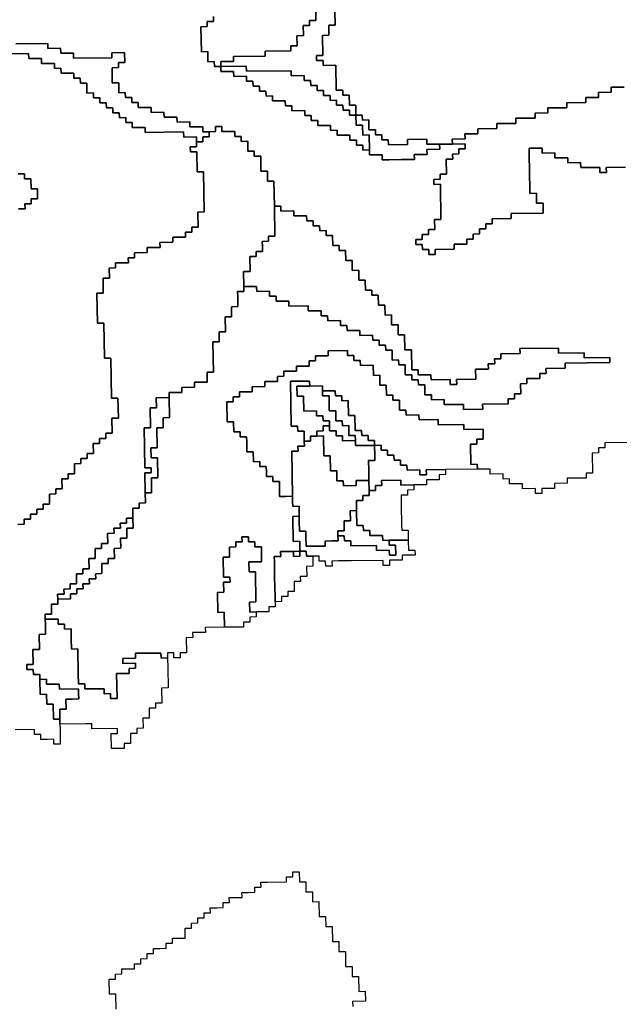
# Model space of a CAD drawing. Extents: x -9.486 to -9.308, y 38.697 to 38.769.
# Drawn here: x -9.423 to -9.418, y 38.731 to 38.739 of the extents above; entities that cross this region are included whole.
import ezdxf

# ---------------------------------------------------------------- set-up
doc = ezdxf.new("R2010")
doc.units = 0

msp = doc.modelspace()

# ---------------------------------------------------------------- linework, layer by layer
at = {"layer": 'carta_risco_incendio'}
for points in [[(-9.420779, 38.739616), (-9.420775, 38.739435), (-9.420833, 38.739435), (-9.420832, 38.73939), (-9.42089, 38.739389), (-9.420888, 38.739299), (-9.420946, 38.739298), (-9.420944, 38.739208), (-9.421001, 38.739208), (-9.421001, 38.739163), (-9.421231, 38.73916), (-9.42123, 38.739115), (-9.421517, 38.739112), (-9.421516, 38.739067), (-9.421631, 38.739066), (-9.421631, 38.739021), (-9.421631, 38.739021), (-9.421688, 38.73902), (-9.421689, 38.739065), (-9.421746, 38.739064), (-9.421748, 38.739155), (-9.421805, 38.739154), (-9.42181, 38.739379), (-9.421752, 38.73938), (-9.421753, 38.739425), (-9.421695, 38.739425), (-9.421696, 38.73947)], [(-9.420605, 38.739527), (-9.420602, 38.739392), (-9.42066, 38.739392), (-9.420658, 38.739302), (-9.420716, 38.739301), (-9.420712, 38.739121), (-9.42077, 38.73912), (-9.420769, 38.739075), (-9.420711, 38.739076), (-9.420711, 38.739031), (-9.420596, 38.739032), (-9.420592, 38.738807), (-9.420534, 38.738808), (-9.420533, 38.738763), (-9.420476, 38.738763), (-9.420474, 38.738673), (-9.420417, 38.738674), (-9.420415, 38.738584), (-9.420415, 38.738584), (-9.420473, 38.738583), (-9.420473, 38.738628), (-9.420531, 38.738627), (-9.420532, 38.738673), (-9.420589, 38.738672), (-9.42059, 38.738717), (-9.420648, 38.738716), (-9.420648, 38.738761), (-9.420706, 38.738761), (-9.420707, 38.738806), (-9.420764, 38.738805), (-9.420765, 38.73885), (-9.420822, 38.738849), (-9.420823, 38.738894), (-9.420881, 38.738894), (-9.420882, 38.738939), (-9.420997, 38.738938), (-9.420997, 38.738983), (-9.4214, 38.738978), (-9.421401, 38.739023), (-9.421631, 38.739021), (-9.421631, 38.739066), (-9.421516, 38.739067), (-9.421517, 38.739112), (-9.42123, 38.739115), (-9.421231, 38.73916), (-9.421001, 38.739163), (-9.421001, 38.739208), (-9.420944, 38.739208), (-9.420946, 38.739298), (-9.420888, 38.739299), (-9.42089, 38.739389), (-9.420832, 38.73939), (-9.420833, 38.739435), (-9.420775, 38.739435), (-9.420779, 38.739616)], [(-9.418004, 38.738835), (-9.418119, 38.738834), (-9.418119, 38.738789), (-9.418234, 38.738788), (-9.418233, 38.738743), (-9.418348, 38.738742), (-9.418347, 38.738697), (-9.418519, 38.738695), (-9.418519, 38.73865), (-9.418691, 38.738648), (-9.41869, 38.738603), (-9.418805, 38.738601), (-9.418805, 38.738556), (-9.418977, 38.738555), (-9.418976, 38.738509), (-9.419149, 38.738508), (-9.419148, 38.738463), (-9.41932, 38.738461), (-9.41932, 38.738416), (-9.419435, 38.738414), (-9.419434, 38.738369), (-9.419549, 38.738368), (-9.419548, 38.738323), (-9.419663, 38.738322), (-9.419778, 38.738321), (-9.419779, 38.738366), (-9.419951, 38.738364), (-9.41995, 38.738319), (-9.420123, 38.738317), (-9.420124, 38.738362), (-9.420181, 38.738361), (-9.420182, 38.738406), (-9.420239, 38.738405), (-9.42024, 38.738451), (-9.420298, 38.73845), (-9.420299, 38.73854), (-9.420357, 38.738539), (-9.420358, 38.738584), (-9.420415, 38.738584), (-9.420417, 38.738674), (-9.420474, 38.738673), (-9.420476, 38.738763), (-9.420533, 38.738763), (-9.420534, 38.738808), (-9.420592, 38.738807), (-9.420596, 38.739032), (-9.420711, 38.739031), (-9.420711, 38.739076), (-9.420769, 38.739075), (-9.42077, 38.73912), (-9.420712, 38.739121), (-9.420716, 38.739301), (-9.420658, 38.739302), (-9.42066, 38.739392), (-9.420602, 38.739392), (-9.420605, 38.739527)], [(-9.421696, 38.73947), (-9.421695, 38.739425), (-9.421753, 38.739425), (-9.421752, 38.73938), (-9.42181, 38.739379), (-9.421805, 38.739154), (-9.421748, 38.739155), (-9.421746, 38.739064), (-9.421689, 38.739065), (-9.421688, 38.73902), (-9.421631, 38.739021), (-9.42163, 38.738976), (-9.421515, 38.738977), (-9.421514, 38.738932), (-9.421399, 38.738933), (-9.421398, 38.738888), (-9.421341, 38.738889), (-9.42134, 38.738844), (-9.421282, 38.738844), (-9.421282, 38.738799), (-9.421224, 38.7388), (-9.421223, 38.738755), (-9.421166, 38.738756), (-9.421165, 38.738711), (-9.42105, 38.738712), (-9.421049, 38.738667), (-9.420992, 38.738667), (-9.420991, 38.738622), (-9.420876, 38.738624), (-9.420875, 38.738579), (-9.420818, 38.738579), (-9.420817, 38.738534), (-9.420759, 38.738535), (-9.420758, 38.73849), (-9.420643, 38.738491), (-9.420643, 38.738446), (-9.420585, 38.738447), (-9.420584, 38.738402), (-9.420469, 38.738403), (-9.420469, 38.738358), (-9.420411, 38.738359), (-9.42041, 38.738314), (-9.420353, 38.738314), (-9.420352, 38.738269), (-9.420294, 38.73827), (-9.420294, 38.738225), (-9.420236, 38.738225), (-9.420179, 38.738226), (-9.420178, 38.738181), (-9.42012, 38.738182), (-9.420005, 38.738183), (-9.41989, 38.738184), (-9.419891, 38.738229), (-9.419776, 38.73823), (-9.419777, 38.738275), (-9.419662, 38.738277), (-9.419663, 38.738322), (-9.419548, 38.738323), (-9.419433, 38.738324), (-9.419432, 38.738279), (-9.41949, 38.738279), (-9.419489, 38.738234), (-9.419546, 38.738233), (-9.419545, 38.738188), (-9.419603, 38.738187), (-9.419601, 38.738052), (-9.419658, 38.738052), (-9.419657, 38.738007), (-9.419715, 38.738006), (-9.419714, 38.737961), (-9.419656, 38.737962), (-9.419651, 38.737646), (-9.419708, 38.737646), (-9.419707, 38.737556), (-9.419764, 38.737555), (-9.419763, 38.73751), (-9.419821, 38.737509), (-9.41982, 38.737464), (-9.419877, 38.737464), (-9.419877, 38.737419), (-9.419819, 38.737419), (-9.419818, 38.737374), (-9.419761, 38.737375), (-9.41976, 38.73733), (-9.419703, 38.73733), (-9.419703, 38.737376), (-9.419531, 38.737377), (-9.419532, 38.737422), (-9.419417, 38.737424), (-9.419418, 38.737469), (-9.41936, 38.737469), (-9.419361, 38.737514), (-9.419303, 38.737515), (-9.419304, 38.73756), (-9.419247, 38.737561), (-9.419247, 38.737606), (-9.41919, 38.737606), (-9.419191, 38.737651), (-9.419018, 38.737653), (-9.419019, 38.737698), (-9.418732, 38.737701), (-9.418733, 38.737792), (-9.418791, 38.737791), (-9.418792, 38.737881), (-9.41885, 38.73788), (-9.418854, 38.738105), (-9.418856, 38.738196), (-9.418857, 38.738286), (-9.418742, 38.738287), (-9.418741, 38.738242), (-9.418626, 38.738243), (-9.418626, 38.738198), (-9.418511, 38.738199), (-9.41851, 38.738154), (-9.418395, 38.738156), (-9.418394, 38.738111), (-9.418221, 38.738112), (-9.418221, 38.738067), (-9.418163, 38.738068), (-9.418164, 38.738113), (-9.417992, 38.738115)], [(-9.423474, 38.739226), (-9.423187, 38.739229), (-9.423186, 38.739184), (-9.423071, 38.739185), (-9.42307, 38.73914), (-9.422955, 38.739141), (-9.422955, 38.739096), (-9.42261, 38.7391), (-9.42261, 38.739145), (-9.422495, 38.739146), (-9.422494, 38.739056), (-9.422551, 38.739056), (-9.42255, 38.739011), (-9.422608, 38.73901), (-9.422606, 38.738875), (-9.422548, 38.738875), (-9.422546, 38.738785), (-9.422489, 38.738786), (-9.422488, 38.738741), (-9.422431, 38.738742), (-9.42243, 38.738697), (-9.422372, 38.738697), (-9.422372, 38.738652), (-9.422257, 38.738653), (-9.422256, 38.738608), (-9.422141, 38.73861), (-9.42214, 38.738565), (-9.422025, 38.738566), (-9.422024, 38.738521), (-9.421909, 38.738522), (-9.421908, 38.738477), (-9.421793, 38.738478), (-9.421793, 38.738433), (-9.421735, 38.738434), (-9.421734, 38.738389), (-9.421792, 38.738388), (-9.421791, 38.738343), (-9.421848, 38.738343), (-9.421849, 38.738388), (-9.421964, 38.738386), (-9.421965, 38.738432), (-9.42231, 38.738428), (-9.422311, 38.738473), (-9.422426, 38.738471), (-9.422427, 38.738517), (-9.422484, 38.738516), (-9.422485, 38.738561), (-9.422542, 38.73856), (-9.422543, 38.738605), (-9.422601, 38.738605), (-9.422602, 38.73865), (-9.422659, 38.738649), (-9.42266, 38.738694), (-9.422717, 38.738693), (-9.422718, 38.738738), (-9.422776, 38.738738), (-9.422776, 38.738783), (-9.422834, 38.738782), (-9.422836, 38.738872), (-9.422893, 38.738872), (-9.422894, 38.738917), (-9.422951, 38.738916), (-9.422952, 38.738961), (-9.423067, 38.73896), (-9.423068, 38.739005), (-9.423125, 38.739004), (-9.423126, 38.739049), (-9.423241, 38.739048), (-9.423242, 38.739093), (-9.423357, 38.739092), (-9.423358, 38.739137), (-9.423588, 38.739134)], [(-9.417947, 38.735638), (-9.418177, 38.735636), (-9.418176, 38.735591), (-9.418234, 38.73559), (-9.418233, 38.735545), (-9.41829, 38.735544), (-9.418287, 38.735364), (-9.418345, 38.735364), (-9.418344, 38.735319), (-9.418459, 38.735317), (-9.418516, 38.735317), (-9.418516, 38.735272), (-9.418631, 38.735271), (-9.41863, 38.735225), (-9.418687, 38.735225), (-9.418745, 38.735224), (-9.418744, 38.735179), (-9.418801, 38.735179), (-9.418802, 38.735224), (-9.418917, 38.735222), (-9.418918, 38.735267), (-9.419033, 38.735266), (-9.419034, 38.735311), (-9.419091, 38.73531), (-9.419092, 38.735356), (-9.419207, 38.735354), (-9.419208, 38.735399), (-9.419323, 38.735398), (-9.419324, 38.735443), (-9.419381, 38.735442), (-9.419384, 38.735623), (-9.419327, 38.735623), (-9.419328, 38.735668), (-9.41927, 38.735669), (-9.419272, 38.735759), (-9.419444, 38.735757), (-9.419445, 38.735802), (-9.419675, 38.735799), (-9.419676, 38.735845), (-9.419848, 38.735843), (-9.419849, 38.735888), (-9.419964, 38.735886), (-9.419965, 38.735931), (-9.420022, 38.735931), (-9.420024, 38.736021), (-9.420082, 38.73602), (-9.420082, 38.736065), (-9.42014, 38.736065), (-9.420142, 38.736155), (-9.420199, 38.736154), (-9.420201, 38.736244), (-9.420258, 38.736243), (-9.42026, 38.736334), (-9.420375, 38.736332), (-9.420376, 38.736377), (-9.420433, 38.736377), (-9.420434, 38.736422), (-9.420491, 38.736421), (-9.420492, 38.736466), (-9.420665, 38.736464), (-9.420664, 38.736419), (-9.420779, 38.736418), (-9.420778, 38.736373), (-9.420835, 38.736372), (-9.420835, 38.736327), (-9.42095, 38.736326), (-9.420949, 38.736281), (-9.421064, 38.73628), (-9.421063, 38.736235), (-9.42112, 38.736234), (-9.42112, 38.736189), (-9.421235, 38.736188), (-9.421234, 38.736143), (-9.421349, 38.736141), (-9.421348, 38.736096), (-9.421463, 38.736095), (-9.421462, 38.73605), (-9.42152, 38.736049), (-9.421519, 38.736004), (-9.421576, 38.736004), (-9.421573, 38.735824), (-9.421516, 38.735824), (-9.421514, 38.735734), (-9.421457, 38.735735), (-9.421456, 38.73569), (-9.421398, 38.73569), (-9.421397, 38.735645), (-9.421396, 38.735555), (-9.421338, 38.735556), (-9.421337, 38.735466), (-9.421279, 38.735467), (-9.421278, 38.735422), (-9.421221, 38.735422), (-9.42122, 38.735377), (-9.421219, 38.735332), (-9.421162, 38.735333), (-9.421161, 38.735288), (-9.421103, 38.735288), (-9.421103, 38.735243), (-9.421102, 38.735198), (-9.421101, 38.735153), (-9.421044, 38.735154), (-9.420986, 38.735155), (-9.420985, 38.735109), (-9.420984, 38.735064), (-9.420927, 38.735065), (-9.420925, 38.734975), (-9.420983, 38.734974), (-9.420979, 38.734749), (-9.420921, 38.73475), (-9.42092, 38.73466), (-9.420977, 38.734659), (-9.421035, 38.734659), (-9.421092, 38.734658), (-9.421091, 38.734613), (-9.421149, 38.734612), (-9.421148, 38.734567), (-9.421146, 38.734432), (-9.421142, 38.734252), (-9.421142, 38.734207), (-9.421141, 38.734162), (-9.421198, 38.734161), (-9.421197, 38.734116), (-9.421312, 38.734115), (-9.42137, 38.734114), (-9.421372, 38.734204), (-9.421314, 38.734205), (-9.421319, 38.734475), (-9.421376, 38.734475), (-9.421378, 38.734565), (-9.421263, 38.734566), (-9.421265, 38.734701), (-9.421323, 38.7347), (-9.421324, 38.734745), (-9.421381, 38.734745), (-9.421382, 38.73479), (-9.42144, 38.734789), (-9.421439, 38.734744), (-9.421496, 38.734744), (-9.421495, 38.734699), (-9.421553, 38.734698), (-9.421551, 38.734608), (-9.421609, 38.734607), (-9.421606, 38.734427), (-9.421548, 38.734428), (-9.421547, 38.734383), (-9.421605, 38.734382), (-9.421603, 38.734292), (-9.421661, 38.734291), (-9.421657, 38.734111), (-9.4216, 38.734112), (-9.421597, 38.733977), (-9.42177, 38.733975), (-9.421769, 38.73393), (-9.421884, 38.733929), (-9.421883, 38.733884), (-9.421941, 38.733883), (-9.421938, 38.733748), (-9.421996, 38.733747), (-9.421995, 38.733702), (-9.422053, 38.733702), (-9.422053, 38.733747), (-9.422111, 38.733746), (-9.42211, 38.733701), (-9.422167, 38.7337), (-9.422168, 38.733745), (-9.422398, 38.733743), (-9.422397, 38.733698), (-9.422512, 38.733696), (-9.422512, 38.733651), (-9.422397, 38.733653), (-9.422396, 38.733608), (-9.422453, 38.733607), (-9.422453, 38.733562), (-9.422567, 38.733561), (-9.422563, 38.733336), (-9.422621, 38.733335), (-9.422622, 38.73338), (-9.422679, 38.733379), (-9.42268, 38.733424), (-9.422853, 38.733422), (-9.422853, 38.733468), (-9.422911, 38.733467), (-9.422912, 38.733557), (-9.422916, 38.733782), (-9.422974, 38.733781), (-9.422976, 38.733872), (-9.422977, 38.733962), (-9.423035, 38.733961), (-9.423036, 38.734006), (-9.423093, 38.734005), (-9.423094, 38.73405), (-9.423151, 38.73405), (-9.423209, 38.734049), (-9.42321, 38.734094), (-9.423152, 38.734095), (-9.423153, 38.73414), (-9.423154, 38.734185), (-9.423096, 38.734185), (-9.423097, 38.73423), (-9.422982, 38.734232), (-9.422983, 38.734277), (-9.422925, 38.734277), (-9.422926, 38.734322), (-9.422869, 38.734323), (-9.42287, 38.734368), (-9.422812, 38.734369), (-9.422813, 38.734414), (-9.422755, 38.734414), (-9.422756, 38.734459), (-9.422699, 38.73446), (-9.4227, 38.73455), (-9.422643, 38.734551), (-9.422644, 38.734596), (-9.422586, 38.734596), (-9.422588, 38.734686), (-9.42253, 38.734687), (-9.422532, 38.734777), (-9.422474, 38.734778), (-9.422476, 38.734868), (-9.422419, 38.734868), (-9.42242, 38.734959), (-9.422422, 38.735049), (-9.422364, 38.735049), (-9.422365, 38.735094), (-9.422308, 38.735095), (-9.422309, 38.735185), (-9.422252, 38.735186), (-9.422254, 38.735321), (-9.422197, 38.735321), (-9.4222, 38.735501), (-9.422257, 38.735501), (-9.422259, 38.735591), (-9.422201, 38.735592), (-9.422205, 38.735772), (-9.422147, 38.735772), (-9.422149, 38.735862), (-9.422091, 38.735863), (-9.422095, 38.736043), (-9.422095, 38.736088), (-9.42198, 38.736089), (-9.421981, 38.736134), (-9.421866, 38.736136), (-9.421867, 38.736181), (-9.421752, 38.736182), (-9.421754, 38.736272), (-9.421696, 38.736273), (-9.421701, 38.736543), (-9.421644, 38.736543), (-9.421645, 38.736634), (-9.421588, 38.736634), (-9.42159, 38.736769), (-9.421533, 38.73677), (-9.421533, 38.736815), (-9.421534, 38.73686), (-9.421477, 38.736861), (-9.421478, 38.736951), (-9.421479, 38.736996), (-9.421422, 38.736996), (-9.421423, 38.737041), (-9.421308, 38.737043), (-9.421307, 38.736998), (-9.421192, 38.736999), (-9.421191, 38.736954), (-9.421133, 38.736954), (-9.421133, 38.736909), (-9.421018, 38.736911), (-9.421017, 38.736866), (-9.420844, 38.736868), (-9.420844, 38.736823), (-9.420729, 38.736824), (-9.420728, 38.736779), (-9.42067, 38.736779), (-9.420669, 38.736734), (-9.420554, 38.736736), (-9.420554, 38.736691), (-9.420496, 38.736691), (-9.420495, 38.736646), (-9.42038, 38.736647), (-9.42038, 38.736602), (-9.420265, 38.736604), (-9.420264, 38.736559), (-9.420206, 38.736559), (-9.420205, 38.736514), (-9.420148, 38.736515), (-9.420147, 38.73647), (-9.42009, 38.73647), (-9.420088, 38.73638), (-9.420031, 38.736381), (-9.42003, 38.736336), (-9.419972, 38.736337), (-9.419971, 38.736247), (-9.419913, 38.736247), (-9.419912, 38.736202), (-9.419855, 38.736203), (-9.419854, 38.736158), (-9.419797, 38.736158), (-9.419795, 38.736068), (-9.419737, 38.736069), (-9.419737, 38.736024), (-9.419622, 38.736025), (-9.419621, 38.73598), (-9.419448, 38.735982), (-9.419448, 38.735937), (-9.419275, 38.735939), (-9.419276, 38.735984), (-9.419046, 38.735987), (-9.419047, 38.736032), (-9.418989, 38.736032), (-9.41899, 38.736077), (-9.418933, 38.736078), (-9.418934, 38.736168), (-9.418877, 38.736169), (-9.418877, 38.736214), (-9.418763, 38.736215), (-9.418763, 38.73626), (-9.418706, 38.736261), (-9.418707, 38.736306), (-9.418534, 38.736307), (-9.418535, 38.736352), (-9.418133, 38.736357), (-9.418133, 38.736402), (-9.418363, 38.736399), (-9.418364, 38.736444), (-9.418594, 38.736442), (-9.418595, 38.736487), (-9.41894, 38.736483), (-9.418939, 38.736438), (-9.419112, 38.736436), (-9.419111, 38.736391), (-9.419168, 38.736391), (-9.419167, 38.736346), (-9.419225, 38.736345), (-9.419224, 38.7363), (-9.419339, 38.736299), (-9.419337, 38.736209), (-9.41951, 38.736207), (-9.419509, 38.736162), (-9.419567, 38.736161), (-9.419567, 38.736206), (-9.41974, 38.736204), (-9.419741, 38.736249), (-9.419856, 38.736248), (-9.419856, 38.736293), (-9.419914, 38.736292), (-9.419917, 38.736472), (-9.419917, 38.736472), (-9.419975, 38.736472), (-9.419977, 38.736607), (-9.420035, 38.736606), (-9.420036, 38.736696), (-9.420094, 38.736696), (-9.420095, 38.736786), (-9.420153, 38.736785), (-9.420154, 38.736875), (-9.420212, 38.736874), (-9.420214, 38.736965), (-9.420271, 38.736964), (-9.420272, 38.737009), (-9.420329, 38.737008), (-9.420331, 38.737098), (-9.420388, 38.737098), (-9.42039, 38.737188), (-9.420448, 38.737187), (-9.420449, 38.737277), (-9.420507, 38.737277), (-9.420508, 38.737367), (-9.420566, 38.737366), (-9.420567, 38.737411), (-9.420624, 38.73741), (-9.420626, 38.7375), (-9.420683, 38.7375), (-9.420684, 38.737545), (-9.420741, 38.737544), (-9.420742, 38.737589), (-9.4208, 38.737589), (-9.420801, 38.737634), (-9.420858, 38.737633), (-9.420859, 38.737678), (-9.420974, 38.737677), (-9.420975, 38.737722), (-9.42109, 38.737721), (-9.42109, 38.737766), (-9.421148, 38.737765), (-9.421152, 38.73799), (-9.42121, 38.737989), (-9.421211, 38.73808), (-9.421269, 38.738079), (-9.421269, 38.738124), (-9.421271, 38.738214), (-9.421329, 38.738213), (-9.421329, 38.738258), (-9.421387, 38.738258), (-9.421388, 38.738348), (-9.421446, 38.738347), (-9.421447, 38.738392), (-9.421504, 38.738392), (-9.421505, 38.738437), (-9.42162, 38.738435), (-9.421621, 38.73848), (-9.421678, 38.73848), (-9.421678, 38.738435), (-9.421735, 38.738434), (-9.421793, 38.738433), (-9.421793, 38.738478), (-9.421908, 38.738477), (-9.421909, 38.738522), (-9.422024, 38.738521), (-9.422025, 38.738566), (-9.42214, 38.738565), (-9.422141, 38.73861), (-9.422256, 38.738608), (-9.422257, 38.738653), (-9.422372, 38.738652), (-9.422372, 38.738697), (-9.42243, 38.738697), (-9.422431, 38.738742), (-9.422488, 38.738741), (-9.422489, 38.738786), (-9.422546, 38.738785), (-9.422548, 38.738875), (-9.422606, 38.738875), (-9.422608, 38.73901), (-9.42255, 38.739011), (-9.422551, 38.739056), (-9.422494, 38.739056), (-9.422495, 38.739146), (-9.42261, 38.739145), (-9.42261, 38.7391), (-9.422955, 38.739096), (-9.422955, 38.739141), (-9.42307, 38.73914), (-9.423071, 38.739185), (-9.423186, 38.739184), (-9.423187, 38.739229), (-9.423474, 38.739226)], [(-9.423588, 38.739134), (-9.423358, 38.739137), (-9.423357, 38.739092), (-9.423242, 38.739093), (-9.423241, 38.739048), (-9.423126, 38.739049), (-9.423125, 38.739004), (-9.423068, 38.739005), (-9.423067, 38.73896), (-9.422952, 38.738961), (-9.422951, 38.738916), (-9.422894, 38.738917), (-9.422893, 38.738872), (-9.422836, 38.738872), (-9.422834, 38.738782), (-9.422776, 38.738783), (-9.422776, 38.738738), (-9.422718, 38.738738), (-9.422717, 38.738693), (-9.42266, 38.738694), (-9.422659, 38.738649), (-9.422602, 38.73865), (-9.422601, 38.738605), (-9.422543, 38.738605), (-9.422542, 38.73856), (-9.422485, 38.738561), (-9.422484, 38.738516), (-9.422427, 38.738517), (-9.422426, 38.738471), (-9.422311, 38.738473), (-9.42231, 38.738428), (-9.421965, 38.738432), (-9.421964, 38.738386), (-9.421849, 38.738388), (-9.421848, 38.738343), (-9.421848, 38.738298), (-9.421905, 38.738297), (-9.421904, 38.738252), (-9.421847, 38.738253), (-9.421844, 38.738073), (-9.421786, 38.738073), (-9.42178, 38.737713), (-9.421837, 38.737712), (-9.421835, 38.737577), (-9.421892, 38.737577), (-9.421891, 38.737532), (-9.421949, 38.737531), (-9.421948, 38.737486), (-9.422063, 38.737485), (-9.422062, 38.73744), (-9.422177, 38.737438), (-9.422176, 38.737393), (-9.422291, 38.737392), (-9.422291, 38.737347), (-9.422406, 38.737346), (-9.422405, 38.737301), (-9.422462, 38.7373), (-9.422461, 38.737255), (-9.422576, 38.737254), (-9.422576, 38.737209), (-9.422633, 38.737208), (-9.422631, 38.737118), (-9.422689, 38.737117), (-9.422687, 38.736982), (-9.422744, 38.736982), (-9.422739, 38.736712), (-9.422682, 38.736712), (-9.422676, 38.736397), (-9.422619, 38.736398), (-9.422612, 38.736037), (-9.422555, 38.736038), (-9.422551, 38.735858), (-9.422609, 38.735857), (-9.422606, 38.735722), (-9.422664, 38.735722), (-9.422663, 38.735676), (-9.422721, 38.735676), (-9.42272, 38.735631), (-9.422777, 38.73563), (-9.422776, 38.73554), (-9.422833, 38.735539), (-9.422832, 38.735494), (-9.42289, 38.735494), (-9.422889, 38.735449), (-9.422946, 38.735448), (-9.422945, 38.735358), (-9.423002, 38.735357), (-9.423002, 38.735312), (-9.423059, 38.735312), (-9.423057, 38.735222), (-9.423115, 38.735221), (-9.423114, 38.735176), (-9.423172, 38.735175), (-9.42317, 38.735085), (-9.423227, 38.735085), (-9.423227, 38.73504), (-9.423284, 38.735039), (-9.423283, 38.734994), (-9.423341, 38.734993), (-9.42334, 38.734948), (-9.423397, 38.734948), (-9.423397, 38.734903), (-9.423454, 38.734902)], [(-9.417992, 38.738115), (-9.418164, 38.738113), (-9.418163, 38.738068), (-9.418221, 38.738067), (-9.418221, 38.738112), (-9.418394, 38.738111), (-9.418395, 38.738156), (-9.41851, 38.738154), (-9.418511, 38.738199), (-9.418626, 38.738198), (-9.418626, 38.738243), (-9.418741, 38.738242), (-9.418742, 38.738287), (-9.418857, 38.738286), (-9.418856, 38.738196), (-9.418854, 38.738105), (-9.41885, 38.73788), (-9.418792, 38.737881), (-9.418791, 38.737791), (-9.418733, 38.737792), (-9.418732, 38.737701), (-9.419019, 38.737698), (-9.419018, 38.737653), (-9.419191, 38.737651), (-9.41919, 38.737606), (-9.419247, 38.737606), (-9.419247, 38.737561), (-9.419304, 38.73756), (-9.419303, 38.737515), (-9.419361, 38.737514), (-9.41936, 38.737469), (-9.419418, 38.737469), (-9.419417, 38.737424), (-9.419532, 38.737422), (-9.419531, 38.737377), (-9.419703, 38.737376), (-9.419703, 38.73733), (-9.41976, 38.73733), (-9.419761, 38.737375), (-9.419818, 38.737374), (-9.419819, 38.737419), (-9.419877, 38.737419), (-9.419877, 38.737464), (-9.41982, 38.737464), (-9.419821, 38.737509), (-9.419763, 38.73751), (-9.419764, 38.737555), (-9.419707, 38.737556), (-9.419708, 38.737646), (-9.419651, 38.737646), (-9.419656, 38.737962), (-9.419714, 38.737961), (-9.419715, 38.738006), (-9.419657, 38.738007), (-9.419658, 38.738052), (-9.419601, 38.738052), (-9.419603, 38.738187), (-9.419545, 38.738188), (-9.419546, 38.738233), (-9.419489, 38.738234), (-9.41949, 38.738279), (-9.419432, 38.738279), (-9.419433, 38.738324), (-9.419548, 38.738323), (-9.419549, 38.738368), (-9.419434, 38.738369), (-9.419435, 38.738414), (-9.41932, 38.738416), (-9.41932, 38.738461), (-9.419148, 38.738463), (-9.419149, 38.738508), (-9.418976, 38.738509), (-9.418977, 38.738555), (-9.418805, 38.738556), (-9.418805, 38.738601), (-9.41869, 38.738603), (-9.418691, 38.738648), (-9.418519, 38.73865), (-9.418519, 38.738695), (-9.418347, 38.738697), (-9.418348, 38.738742), (-9.418233, 38.738743), (-9.418234, 38.738788), (-9.418119, 38.738789), (-9.418119, 38.738834), (-9.418004, 38.738835)], [(-9.423454, 38.734902), (-9.423397, 38.734903), (-9.423397, 38.734948), (-9.42334, 38.734948), (-9.423341, 38.734993), (-9.423283, 38.734994), (-9.423284, 38.735039), (-9.423227, 38.73504), (-9.423227, 38.735085), (-9.42317, 38.735085), (-9.423172, 38.735175), (-9.423114, 38.735176), (-9.423115, 38.735221), (-9.423057, 38.735222), (-9.423059, 38.735312), (-9.423002, 38.735312), (-9.423002, 38.735357), (-9.422945, 38.735358), (-9.422946, 38.735448), (-9.422889, 38.735449), (-9.42289, 38.735494), (-9.422832, 38.735494), (-9.422833, 38.735539), (-9.422776, 38.73554), (-9.422777, 38.73563), (-9.42272, 38.735631), (-9.422721, 38.735676), (-9.422663, 38.735676), (-9.422664, 38.735722), (-9.422606, 38.735722), (-9.422609, 38.735857), (-9.422551, 38.735858), (-9.422555, 38.736038), (-9.422612, 38.736037), (-9.422619, 38.736398), (-9.422676, 38.736397), (-9.422682, 38.736712), (-9.422739, 38.736712), (-9.422744, 38.736982), (-9.422687, 38.736982), (-9.422689, 38.737117), (-9.422631, 38.737118), (-9.422633, 38.737208), (-9.422576, 38.737209), (-9.422576, 38.737254), (-9.422461, 38.737255), (-9.422462, 38.7373), (-9.422405, 38.737301), (-9.422406, 38.737346), (-9.422291, 38.737347), (-9.422291, 38.737392), (-9.422176, 38.737393), (-9.422177, 38.737438), (-9.422062, 38.73744), (-9.422063, 38.737485), (-9.421948, 38.737486), (-9.421949, 38.737531), (-9.421891, 38.737532), (-9.421892, 38.737577), (-9.421835, 38.737577), (-9.421837, 38.737712), (-9.42178, 38.737713), (-9.421786, 38.738073), (-9.421844, 38.738073), (-9.421847, 38.738253), (-9.421904, 38.738252), (-9.421905, 38.738297), (-9.421848, 38.738298), (-9.421848, 38.738343), (-9.421791, 38.738343), (-9.421792, 38.738388), (-9.421734, 38.738389), (-9.421735, 38.738434), (-9.421678, 38.738435), (-9.421678, 38.73848), (-9.421621, 38.73848), (-9.421621, 38.73848), (-9.42162, 38.738435), (-9.421505, 38.738437), (-9.421504, 38.738392), (-9.421447, 38.738392), (-9.421446, 38.738347), (-9.421388, 38.738348), (-9.421387, 38.738258), (-9.421329, 38.738258), (-9.421329, 38.738213), (-9.421271, 38.738214), (-9.421269, 38.738124), (-9.421269, 38.738079), (-9.421211, 38.73808), (-9.42121, 38.737989), (-9.421152, 38.73799), (-9.421148, 38.737765), (-9.421143, 38.737495), (-9.421201, 38.737494), (-9.4212, 38.737449), (-9.421257, 38.737448), (-9.421256, 38.737403), (-9.421256, 38.737358), (-9.421313, 38.737358), (-9.421312, 38.737313), (-9.42137, 38.737312), (-9.421367, 38.737177), (-9.421425, 38.737176), (-9.421423, 38.737041), (-9.421422, 38.736996), (-9.421479, 38.736996), (-9.421478, 38.736951), (-9.421477, 38.736861), (-9.421534, 38.73686), (-9.421533, 38.736815), (-9.421533, 38.73677), (-9.42159, 38.736769), (-9.421588, 38.736634), (-9.421645, 38.736634), (-9.421644, 38.736543), (-9.421701, 38.736543), (-9.421696, 38.736273), (-9.421754, 38.736272), (-9.421752, 38.736182), (-9.421867, 38.736181), (-9.421866, 38.736136), (-9.421981, 38.736134), (-9.42198, 38.736089), (-9.422095, 38.736088), (-9.422095, 38.736043), (-9.42221, 38.736042), (-9.422208, 38.735952), (-9.422265, 38.735951), (-9.422262, 38.735771), (-9.42232, 38.73577), (-9.422313, 38.73541), (-9.422256, 38.735411), (-9.422255, 38.735366), (-9.422312, 38.735365), (-9.422309, 38.735185), (-9.422308, 38.735095), (-9.422365, 38.735094), (-9.422364, 38.735049), (-9.422422, 38.735049), (-9.42242, 38.734959), (-9.422478, 38.734958), (-9.422477, 38.734913), (-9.422534, 38.734912), (-9.422533, 38.734867), (-9.422591, 38.734867), (-9.42259, 38.734822), (-9.422648, 38.734821), (-9.422646, 38.734731), (-9.422704, 38.73473), (-9.422703, 38.734685), (-9.42276, 38.734685), (-9.422759, 38.734595), (-9.422816, 38.734594), (-9.422814, 38.734504), (-9.422872, 38.734503), (-9.422871, 38.734458), (-9.422929, 38.734458), (-9.422927, 38.734367), (-9.422984, 38.734367), (-9.422984, 38.734322), (-9.423041, 38.734321), (-9.42304, 38.734276), (-9.423098, 38.734276), (-9.423097, 38.73423), (-9.423096, 38.734185), (-9.423154, 38.734185), (-9.423153, 38.73414), (-9.423152, 38.734095), (-9.42321, 38.734094), (-9.423209, 38.734049), (-9.423208, 38.734004), (-9.423206, 38.733914), (-9.423264, 38.733913), (-9.423261, 38.733778), (-9.423319, 38.733778), (-9.423316, 38.733643), (-9.423374, 38.733642), (-9.423373, 38.733597), (-9.423316, 38.733598), (-9.423315, 38.733552), (-9.423257, 38.733553), (-9.423257, 38.733508), (-9.423254, 38.733373), (-9.423197, 38.733374), (-9.423195, 38.733284), (-9.423138, 38.733284), (-9.423135, 38.733149), (-9.423078, 38.73315), (-9.423077, 38.733105), (-9.423076, 38.73306), (-9.423074, 38.732925), (-9.423131, 38.732924), (-9.423132, 38.732969), (-9.423189, 38.732968), (-9.423247, 38.732968), (-9.423248, 38.733013), (-9.423305, 38.733012), (-9.423306, 38.733057), (-9.423478, 38.733055)], [(-9.423453, 38.738055), (-9.423396, 38.738055), (-9.423395, 38.73801), (-9.423338, 38.738011), (-9.423336, 38.737921), (-9.423278, 38.737922), (-9.423277, 38.737832), (-9.423334, 38.737831), (-9.423334, 38.737786), (-9.423391, 38.737785), (-9.42339, 38.73774), (-9.423448, 38.73774)], [(-9.423448, 38.73774), (-9.42339, 38.73774), (-9.423391, 38.737785), (-9.423334, 38.737786), (-9.423334, 38.737831), (-9.423277, 38.737832), (-9.423278, 38.737922), (-9.423336, 38.737921), (-9.423338, 38.738011), (-9.423395, 38.73801), (-9.423396, 38.738055), (-9.423453, 38.738055)], [(-9.422571, 38.730543), (-9.422573, 38.730678), (-9.422631, 38.730678), (-9.422633, 38.730813), (-9.422576, 38.730813), (-9.422576, 38.730858), (-9.422519, 38.730859), (-9.42252, 38.730904), (-9.422462, 38.730905), (-9.422405, 38.730905), (-9.422406, 38.73095), (-9.422348, 38.730951), (-9.422349, 38.730996), (-9.422291, 38.730997), (-9.422292, 38.731042), (-9.422235, 38.731042), (-9.422236, 38.731087), (-9.422178, 38.731088), (-9.422121, 38.731089), (-9.422121, 38.731134), (-9.422064, 38.731134), (-9.422065, 38.731179), (-9.42195, 38.731181), (-9.421951, 38.731226), (-9.421951, 38.731271), (-9.421894, 38.731271), (-9.421895, 38.731316), (-9.421837, 38.731317), (-9.421838, 38.731362), (-9.42178, 38.731363), (-9.421781, 38.731408), (-9.421724, 38.731408), (-9.421725, 38.731453), (-9.421667, 38.731454), (-9.42161, 38.731455), (-9.42161, 38.7315), (-9.421553, 38.7315), (-9.421554, 38.731545), (-9.421439, 38.731546), (-9.42144, 38.731591), (-9.421382, 38.731592), (-9.421325, 38.731593), (-9.421325, 38.731638), (-9.421268, 38.731638), (-9.421269, 38.731683), (-9.421211, 38.731684), (-9.421039, 38.731686), (-9.42104, 38.731731), (-9.420982, 38.731732), (-9.420983, 38.731777), (-9.420925, 38.731777), (-9.420925, 38.731777), (-9.420924, 38.731687), (-9.420866, 38.731688), (-9.420865, 38.731598), (-9.420807, 38.731598), (-9.420806, 38.731508), (-9.420748, 38.731509), (-9.420746, 38.731374), (-9.420688, 38.731375), (-9.420687, 38.731285), (-9.420629, 38.731285), (-9.420627, 38.73115), (-9.420569, 38.731151), (-9.420568, 38.731061), (-9.42051, 38.731061), (-9.420508, 38.730926), (-9.42045, 38.730927), (-9.420449, 38.730837), (-9.420391, 38.730837), (-9.420389, 38.730702), (-9.420331, 38.730703), (-9.42033, 38.730613), (-9.420445, 38.730612), (-9.420444, 38.730567)]]:
    msp.add_lwpolyline(points, dxfattribs=at)
for points in [[(-9.421631, 38.739021), (-9.421401, 38.739023), (-9.4214, 38.738978), (-9.420997, 38.738983), (-9.420997, 38.738938), (-9.420882, 38.738939), (-9.420881, 38.738894), (-9.420823, 38.738894), (-9.420822, 38.738849), (-9.420765, 38.73885), (-9.420764, 38.738805), (-9.420707, 38.738806), (-9.420706, 38.738761), (-9.420648, 38.738761), (-9.420648, 38.738716), (-9.42059, 38.738717), (-9.420589, 38.738672), (-9.420532, 38.738673), (-9.420531, 38.738627), (-9.420473, 38.738628), (-9.420473, 38.738583), (-9.420415, 38.738584), (-9.420414, 38.738494), (-9.420356, 38.738494), (-9.420354, 38.738404), (-9.420297, 38.738405), (-9.420294, 38.73827), (-9.420352, 38.738269), (-9.420353, 38.738314), (-9.42041, 38.738314), (-9.420411, 38.738359), (-9.420469, 38.738358), (-9.420469, 38.738403), (-9.420584, 38.738402), (-9.420585, 38.738447), (-9.420643, 38.738446), (-9.420643, 38.738491), (-9.420758, 38.73849), (-9.420759, 38.738535), (-9.420817, 38.738534), (-9.420818, 38.738579), (-9.420875, 38.738579), (-9.420876, 38.738624), (-9.420991, 38.738622), (-9.420992, 38.738667), (-9.421049, 38.738667), (-9.42105, 38.738712), (-9.421165, 38.738711), (-9.421166, 38.738756), (-9.421223, 38.738755), (-9.421224, 38.7388), (-9.421282, 38.738799), (-9.421282, 38.738844), (-9.42134, 38.738844), (-9.421341, 38.738889), (-9.421398, 38.738888), (-9.421399, 38.738933), (-9.421514, 38.738932), (-9.421515, 38.738977), (-9.42163, 38.738976), (-9.421631, 38.739021)], [(-9.420415, 38.738584), (-9.420358, 38.738584), (-9.420357, 38.738539), (-9.420299, 38.73854), (-9.420298, 38.73845), (-9.42024, 38.738451), (-9.420239, 38.738405), (-9.420182, 38.738406), (-9.420181, 38.738361), (-9.420124, 38.738362), (-9.420123, 38.738317), (-9.41995, 38.738319), (-9.419951, 38.738364), (-9.419779, 38.738366), (-9.419778, 38.738321), (-9.419663, 38.738322), (-9.419662, 38.738277), (-9.419777, 38.738275), (-9.419776, 38.73823), (-9.419891, 38.738229), (-9.41989, 38.738184), (-9.420005, 38.738183), (-9.42012, 38.738182), (-9.420178, 38.738181), (-9.420179, 38.738226), (-9.420236, 38.738225), (-9.420294, 38.738225), (-9.420294, 38.73827), (-9.420297, 38.738405), (-9.420354, 38.738404), (-9.420356, 38.738494), (-9.420414, 38.738494), (-9.420415, 38.738584)], [(-9.42109, 38.737766), (-9.42109, 38.737721), (-9.420975, 38.737722), (-9.420974, 38.737677), (-9.420859, 38.737678), (-9.420858, 38.737633), (-9.420801, 38.737634), (-9.4208, 38.737589), (-9.420742, 38.737589), (-9.420741, 38.737544), (-9.420684, 38.737545), (-9.420683, 38.7375), (-9.420626, 38.7375), (-9.420624, 38.73741), (-9.420567, 38.737411), (-9.420566, 38.737366), (-9.420508, 38.737367), (-9.420507, 38.737277), (-9.420449, 38.737277), (-9.420448, 38.737187), (-9.42039, 38.737188), (-9.420388, 38.737098), (-9.420331, 38.737098), (-9.420329, 38.737008), (-9.420272, 38.737009), (-9.420271, 38.736964), (-9.420214, 38.736965), (-9.420212, 38.736874), (-9.420154, 38.736875), (-9.420153, 38.736785), (-9.420095, 38.736786), (-9.420094, 38.736696), (-9.420036, 38.736696), (-9.420035, 38.736606), (-9.419977, 38.736607), (-9.419975, 38.736472), (-9.419917, 38.736472), (-9.419914, 38.736292), (-9.419856, 38.736293), (-9.419856, 38.736248), (-9.419741, 38.736249), (-9.41974, 38.736204), (-9.419567, 38.736206), (-9.419567, 38.736161), (-9.419509, 38.736162), (-9.41951, 38.736207), (-9.419337, 38.736209), (-9.419339, 38.736299), (-9.419224, 38.7363), (-9.419225, 38.736345), (-9.419167, 38.736346), (-9.419168, 38.736391), (-9.419111, 38.736391), (-9.419112, 38.736436), (-9.418939, 38.736438), (-9.41894, 38.736483), (-9.418595, 38.736487), (-9.418594, 38.736442), (-9.418364, 38.736444), (-9.418363, 38.736399), (-9.418133, 38.736402), (-9.418133, 38.736357), (-9.418535, 38.736352), (-9.418534, 38.736307), (-9.418707, 38.736306), (-9.418706, 38.736261), (-9.418763, 38.73626), (-9.418763, 38.736215), (-9.418877, 38.736214), (-9.418877, 38.736169), (-9.418934, 38.736168), (-9.418933, 38.736078), (-9.41899, 38.736077), (-9.418989, 38.736032), (-9.419047, 38.736032), (-9.419046, 38.735987), (-9.419276, 38.735984), (-9.419275, 38.735939), (-9.419448, 38.735937), (-9.419448, 38.735982), (-9.419621, 38.73598), (-9.419622, 38.736025), (-9.419737, 38.736024), (-9.419737, 38.736069), (-9.419795, 38.736068), (-9.419797, 38.736158), (-9.419854, 38.736158), (-9.419855, 38.736203), (-9.419912, 38.736202), (-9.419913, 38.736247), (-9.419971, 38.736247), (-9.419972, 38.736337), (-9.42003, 38.736336), (-9.420031, 38.736381), (-9.420088, 38.73638), (-9.42009, 38.73647), (-9.420147, 38.73647), (-9.420148, 38.736515), (-9.420205, 38.736514), (-9.420206, 38.736559), (-9.420264, 38.736559), (-9.420265, 38.736604), (-9.42038, 38.736602), (-9.42038, 38.736647), (-9.420495, 38.736646), (-9.420496, 38.736691), (-9.420554, 38.736691), (-9.420554, 38.736736), (-9.420669, 38.736734), (-9.42067, 38.736779), (-9.420728, 38.736779), (-9.420729, 38.736824), (-9.420844, 38.736823), (-9.420844, 38.736868), (-9.421017, 38.736866), (-9.421018, 38.736911), (-9.421133, 38.736909), (-9.421133, 38.736954), (-9.421191, 38.736954), (-9.421192, 38.736999), (-9.421307, 38.736998), (-9.421308, 38.737043), (-9.421423, 38.737041), (-9.421425, 38.737176), (-9.421367, 38.737177), (-9.42137, 38.737312), (-9.421312, 38.737313), (-9.421313, 38.737358), (-9.421256, 38.737358), (-9.421256, 38.737403), (-9.421257, 38.737448), (-9.4212, 38.737449), (-9.421201, 38.737494), (-9.421143, 38.737495), (-9.421148, 38.737765), (-9.42109, 38.737766)], [(-9.420247, 38.735613), (-9.420248, 38.735658), (-9.420305, 38.735657), (-9.420306, 38.735702), (-9.420363, 38.735702), (-9.420364, 38.735747), (-9.420422, 38.735746), (-9.420424, 38.735881), (-9.420482, 38.735881), (-9.420484, 38.736016), (-9.420542, 38.736015), (-9.420542, 38.73606), (-9.4206, 38.73606), (-9.420601, 38.736105), (-9.420716, 38.736103), (-9.420716, 38.736148), (-9.420831, 38.736147), (-9.420832, 38.736192), (-9.421005, 38.73619), (-9.420997, 38.735785), (-9.42094, 38.735786), (-9.420939, 38.735741), (-9.420882, 38.735741), (-9.42088, 38.735651), (-9.420879, 38.735606), (-9.420937, 38.735605), (-9.420936, 38.73556), (-9.420993, 38.73556), (-9.420986, 38.735155), (-9.421044, 38.735154), (-9.421101, 38.735153), (-9.421102, 38.735198), (-9.421103, 38.735243), (-9.421103, 38.735288), (-9.421161, 38.735288), (-9.421162, 38.735333), (-9.421219, 38.735332), (-9.42122, 38.735377), (-9.421221, 38.735422), (-9.421278, 38.735422), (-9.421279, 38.735467), (-9.421337, 38.735466), (-9.421338, 38.735556), (-9.421396, 38.735555), (-9.421397, 38.735645), (-9.421398, 38.73569), (-9.421456, 38.73569), (-9.421457, 38.735735), (-9.421514, 38.735734), (-9.421516, 38.735824), (-9.421573, 38.735824), (-9.421576, 38.736004), (-9.421519, 38.736004), (-9.42152, 38.736049), (-9.421462, 38.73605), (-9.421463, 38.736095), (-9.421348, 38.736096), (-9.421349, 38.736141), (-9.421234, 38.736143), (-9.421235, 38.736188), (-9.42112, 38.736189), (-9.42112, 38.736234), (-9.421063, 38.736235), (-9.421064, 38.73628), (-9.420949, 38.736281), (-9.42095, 38.736326), (-9.420835, 38.736327), (-9.420835, 38.736372), (-9.420778, 38.736373), (-9.420779, 38.736418), (-9.420664, 38.736419), (-9.420665, 38.736464), (-9.420492, 38.736466), (-9.420491, 38.736421), (-9.420434, 38.736422), (-9.420433, 38.736377), (-9.420376, 38.736377), (-9.420375, 38.736332), (-9.42026, 38.736334), (-9.420258, 38.736243), (-9.420201, 38.736244), (-9.420199, 38.736154), (-9.420142, 38.736155), (-9.42014, 38.736065), (-9.420082, 38.736065), (-9.420082, 38.73602), (-9.420024, 38.736021), (-9.420022, 38.735931), (-9.419965, 38.735931), (-9.419964, 38.735886), (-9.419849, 38.735888), (-9.419848, 38.735843), (-9.419676, 38.735845), (-9.419675, 38.735799), (-9.419445, 38.735802), (-9.419444, 38.735757), (-9.419272, 38.735759), (-9.41927, 38.735669), (-9.419328, 38.735668), (-9.419327, 38.735623), (-9.419384, 38.735623), (-9.419381, 38.735442), (-9.419324, 38.735443), (-9.419323, 38.735398), (-9.41961, 38.735395), (-9.419783, 38.735393), (-9.419782, 38.735348), (-9.41984, 38.735347), (-9.41984, 38.735392), (-9.419955, 38.735391), (-9.419956, 38.735436), (-9.420014, 38.735435), (-9.420014, 38.73548), (-9.420072, 38.73548), (-9.420073, 38.735525), (-9.42013, 38.735524), (-9.420131, 38.735569), (-9.420188, 38.735569), (-9.420189, 38.735614), (-9.420247, 38.735613)], [(-9.420946, 38.736146), (-9.420945, 38.736056), (-9.420887, 38.736056), (-9.420885, 38.735921), (-9.42077, 38.735923), (-9.420769, 38.735878), (-9.420712, 38.735878), (-9.420711, 38.735833), (-9.420653, 38.735834), (-9.420652, 38.735789), (-9.42071, 38.735788), (-9.420709, 38.735743), (-9.420767, 38.735742), (-9.420766, 38.735697), (-9.420823, 38.735697), (-9.420823, 38.735652), (-9.42088, 38.735651), (-9.420882, 38.735741), (-9.420939, 38.735741), (-9.42094, 38.735786), (-9.420997, 38.735785), (-9.421005, 38.73619), (-9.420832, 38.736192), (-9.420831, 38.736147), (-9.420946, 38.736146)], [(-9.420716, 38.736103), (-9.420715, 38.736058), (-9.420657, 38.736059), (-9.420655, 38.735924), (-9.420597, 38.735924), (-9.420596, 38.735834), (-9.420538, 38.735835), (-9.420537, 38.73579), (-9.42048, 38.735791), (-9.420478, 38.735701), (-9.420421, 38.735701), (-9.42042, 38.735656), (-9.420535, 38.735655), (-9.420536, 38.7357), (-9.420593, 38.735699), (-9.420594, 38.735744), (-9.420652, 38.735744), (-9.420652, 38.735789), (-9.420653, 38.735834), (-9.420711, 38.735833), (-9.420712, 38.735878), (-9.420769, 38.735878), (-9.42077, 38.735923), (-9.420885, 38.735921), (-9.420887, 38.736056), (-9.420945, 38.736056), (-9.420946, 38.736146), (-9.420831, 38.736147), (-9.420716, 38.736148), (-9.420716, 38.736103)], [(-9.422259, 38.735591), (-9.422257, 38.735501), (-9.4222, 38.735501), (-9.422197, 38.735321), (-9.422254, 38.735321), (-9.422252, 38.735186), (-9.422309, 38.735185), (-9.422312, 38.735365), (-9.422255, 38.735366), (-9.422256, 38.735411), (-9.422313, 38.73541), (-9.42232, 38.73577), (-9.422262, 38.735771), (-9.422265, 38.735951), (-9.422208, 38.735952), (-9.42221, 38.736042), (-9.422095, 38.736043), (-9.422091, 38.735863), (-9.422149, 38.735862), (-9.422147, 38.735772), (-9.422205, 38.735772), (-9.422201, 38.735592), (-9.422259, 38.735591)], [(-9.420247, 38.735613), (-9.420362, 38.735612), (-9.420419, 38.735611), (-9.42042, 38.735656), (-9.420421, 38.735701), (-9.420478, 38.735701), (-9.42048, 38.735791), (-9.420537, 38.73579), (-9.420538, 38.735835), (-9.420596, 38.735834), (-9.420597, 38.735924), (-9.420655, 38.735924), (-9.420657, 38.736059), (-9.420715, 38.736058), (-9.420716, 38.736103), (-9.420601, 38.736105), (-9.4206, 38.73606), (-9.420542, 38.73606), (-9.420542, 38.736015), (-9.420484, 38.736016), (-9.420482, 38.735881), (-9.420424, 38.735881), (-9.420422, 38.735746), (-9.420364, 38.735747), (-9.420363, 38.735702), (-9.420306, 38.735702), (-9.420305, 38.735657), (-9.420248, 38.735658), (-9.420247, 38.735613)], [(-9.420247, 38.735613), (-9.420245, 38.735523), (-9.420244, 38.735478), (-9.420302, 38.735477), (-9.4203, 38.735387), (-9.420299, 38.735297), (-9.420414, 38.735296), (-9.420413, 38.735251), (-9.420528, 38.73525), (-9.420529, 38.735295), (-9.420586, 38.735294), (-9.420588, 38.735384), (-9.420645, 38.735383), (-9.420648, 38.735519), (-9.420705, 38.735518), (-9.420708, 38.735698), (-9.420766, 38.735697), (-9.420767, 38.735742), (-9.420709, 38.735743), (-9.42071, 38.735788), (-9.420652, 38.735789), (-9.420652, 38.735744), (-9.420594, 38.735744), (-9.420593, 38.735699), (-9.420536, 38.7357), (-9.420535, 38.735655), (-9.42042, 38.735656), (-9.420419, 38.735611), (-9.420362, 38.735612), (-9.420247, 38.735613)], [(-9.420708, 38.735698), (-9.420705, 38.735518), (-9.420648, 38.735519), (-9.420645, 38.735383), (-9.420588, 38.735384), (-9.420586, 38.735294), (-9.420529, 38.735295), (-9.420528, 38.73525), (-9.420413, 38.735251), (-9.420414, 38.735296), (-9.420299, 38.735297), (-9.420297, 38.735207), (-9.420296, 38.735162), (-9.420354, 38.735161), (-9.420353, 38.735116), (-9.42041, 38.735116), (-9.420409, 38.735026), (-9.420466, 38.735025), (-9.420465, 38.734935), (-9.420522, 38.734934), (-9.420521, 38.734844), (-9.420578, 38.734844), (-9.420577, 38.734799), (-9.420576, 38.734754), (-9.420634, 38.734753), (-9.420691, 38.734752), (-9.420691, 38.734707), (-9.420806, 38.734706), (-9.420863, 38.734705), (-9.420865, 38.734796), (-9.420865, 38.734841), (-9.420923, 38.73484), (-9.420925, 38.73493), (-9.420925, 38.734975), (-9.420927, 38.735065), (-9.420984, 38.735064), (-9.420985, 38.735109), (-9.420986, 38.735155), (-9.420993, 38.73556), (-9.420936, 38.73556), (-9.420937, 38.735605), (-9.420879, 38.735606), (-9.42088, 38.735651), (-9.420823, 38.735652), (-9.420823, 38.735697), (-9.420766, 38.735697), (-9.420708, 38.735698)], [(-9.420247, 38.735613), (-9.420189, 38.735614), (-9.420188, 38.735569), (-9.420131, 38.735569), (-9.42013, 38.735524), (-9.420073, 38.735525), (-9.420072, 38.73548), (-9.420014, 38.73548), (-9.420014, 38.735435), (-9.419956, 38.735436), (-9.419955, 38.735391), (-9.41984, 38.735392), (-9.41984, 38.735347), (-9.419782, 38.735348), (-9.419783, 38.735393), (-9.41961, 38.735395), (-9.41961, 38.73535), (-9.419667, 38.735349), (-9.419666, 38.735304), (-9.419781, 38.735303), (-9.41978, 38.735258), (-9.419895, 38.735257), (-9.42001, 38.735255), (-9.420011, 38.7353), (-9.420184, 38.735298), (-9.420183, 38.735253), (-9.42024, 38.735253), (-9.42024, 38.735208), (-9.420297, 38.735207), (-9.420299, 38.735297), (-9.4203, 38.735387), (-9.420302, 38.735477), (-9.420244, 38.735478), (-9.420245, 38.735523), (-9.420247, 38.735613)], [(-9.420011, 38.7353), (-9.42001, 38.735255), (-9.419895, 38.735257), (-9.419895, 38.735212), (-9.419952, 38.735211), (-9.419951, 38.735166), (-9.420009, 38.735165), (-9.420007, 38.735075), (-9.420004, 38.734895), (-9.420003, 38.73485), (-9.419946, 38.734851), (-9.419944, 38.734761), (-9.420001, 38.73476), (-9.420116, 38.734759), (-9.420174, 38.734758), (-9.420175, 38.734803), (-9.42029, 38.734802), (-9.420291, 38.734847), (-9.420348, 38.734846), (-9.420349, 38.734891), (-9.420406, 38.734891), (-9.420409, 38.735026), (-9.42041, 38.735116), (-9.420353, 38.735116), (-9.420354, 38.735161), (-9.420296, 38.735162), (-9.420297, 38.735207), (-9.42024, 38.735208), (-9.42024, 38.735253), (-9.420183, 38.735253), (-9.420184, 38.735298), (-9.420011, 38.7353)], [(-9.420925, 38.73493), (-9.420923, 38.73484), (-9.420865, 38.734841), (-9.420865, 38.734796), (-9.420863, 38.734705), (-9.420806, 38.734706), (-9.420691, 38.734707), (-9.420691, 38.734752), (-9.420634, 38.734753), (-9.420576, 38.734754), (-9.420577, 38.734799), (-9.42052, 38.734799), (-9.420519, 38.734754), (-9.420461, 38.734755), (-9.420461, 38.73471), (-9.420231, 38.734712), (-9.42023, 38.734667), (-9.420115, 38.734669), (-9.420114, 38.734624), (-9.420057, 38.734624), (-9.420058, 38.734714), (-9.420116, 38.734714), (-9.420116, 38.734759), (-9.420001, 38.73476), (-9.419944, 38.734761), (-9.419942, 38.734671), (-9.419885, 38.734671), (-9.419884, 38.734626), (-9.419942, 38.734626), (-9.419999, 38.734625), (-9.419998, 38.73458), (-9.420113, 38.734579), (-9.420112, 38.734534), (-9.42017, 38.734533), (-9.420171, 38.734578), (-9.420458, 38.734575), (-9.420573, 38.734574), (-9.420631, 38.734573), (-9.42063, 38.734528), (-9.420687, 38.734527), (-9.420688, 38.734572), (-9.420746, 38.734572), (-9.420746, 38.734617), (-9.420804, 38.734616), (-9.420861, 38.734615), (-9.420862, 38.73466), (-9.42092, 38.73466), (-9.420921, 38.73475), (-9.420979, 38.734749), (-9.420983, 38.734974), (-9.420925, 38.734975), (-9.420925, 38.73493)], [(-9.420409, 38.735026), (-9.420406, 38.734891), (-9.420349, 38.734891), (-9.420348, 38.734846), (-9.420291, 38.734847), (-9.42029, 38.734802), (-9.420175, 38.734803), (-9.420174, 38.734758), (-9.420116, 38.734759), (-9.420116, 38.734714), (-9.420058, 38.734714), (-9.420057, 38.734624), (-9.420114, 38.734624), (-9.420115, 38.734669), (-9.42023, 38.734667), (-9.420231, 38.734712), (-9.420461, 38.73471), (-9.420461, 38.734755), (-9.420519, 38.734754), (-9.42052, 38.734799), (-9.420577, 38.734799), (-9.420578, 38.734844), (-9.420521, 38.734844), (-9.420522, 38.734934), (-9.420465, 38.734935), (-9.420466, 38.735025), (-9.420409, 38.735026)], [(-9.422982, 38.734232), (-9.423097, 38.73423), (-9.423098, 38.734276), (-9.42304, 38.734276), (-9.423041, 38.734321), (-9.422984, 38.734322), (-9.422984, 38.734367), (-9.422927, 38.734367), (-9.422929, 38.734458), (-9.422871, 38.734458), (-9.422872, 38.734503), (-9.422814, 38.734504), (-9.422816, 38.734594), (-9.422759, 38.734595), (-9.42276, 38.734685), (-9.422703, 38.734685), (-9.422704, 38.73473), (-9.422646, 38.734731), (-9.422648, 38.734821), (-9.42259, 38.734822), (-9.422591, 38.734867), (-9.422533, 38.734867), (-9.422534, 38.734912), (-9.422477, 38.734913), (-9.422478, 38.734958), (-9.42242, 38.734959), (-9.422419, 38.734868), (-9.422476, 38.734868), (-9.422474, 38.734778), (-9.422532, 38.734777), (-9.42253, 38.734687), (-9.422588, 38.734686), (-9.422586, 38.734596), (-9.422644, 38.734596), (-9.422643, 38.734551), (-9.4227, 38.73455), (-9.422699, 38.73446), (-9.422756, 38.734459), (-9.422755, 38.734414), (-9.422813, 38.734414), (-9.422812, 38.734369), (-9.42287, 38.734368), (-9.422869, 38.734323), (-9.422926, 38.734322), (-9.422925, 38.734277), (-9.422983, 38.734277), (-9.422982, 38.734232)], [(-9.421382, 38.73479), (-9.421381, 38.734745), (-9.421324, 38.734745), (-9.421323, 38.7347), (-9.421265, 38.734701), (-9.421263, 38.734566), (-9.421378, 38.734565), (-9.421376, 38.734475), (-9.421319, 38.734475), (-9.421314, 38.734205), (-9.421372, 38.734204), (-9.42137, 38.734114), (-9.421312, 38.734115), (-9.421312, 38.73407), (-9.421369, 38.734069), (-9.421368, 38.734024), (-9.421426, 38.734024), (-9.421425, 38.733979), (-9.421597, 38.733977), (-9.4216, 38.734112), (-9.421657, 38.734111), (-9.421661, 38.734291), (-9.421603, 38.734292), (-9.421605, 38.734382), (-9.421547, 38.734383), (-9.421548, 38.734428), (-9.421606, 38.734427), (-9.421609, 38.734607), (-9.421551, 38.734608), (-9.421553, 38.734698), (-9.421495, 38.734699), (-9.421496, 38.734744), (-9.421439, 38.734744), (-9.42144, 38.734789), (-9.421382, 38.73479)], [(-9.420862, 38.73466), (-9.420861, 38.734615), (-9.420804, 38.734616), (-9.420802, 38.734526), (-9.42086, 38.734525), (-9.420858, 38.734435), (-9.420916, 38.734435), (-9.420915, 38.73439), (-9.420972, 38.734389), (-9.420971, 38.734299), (-9.421028, 38.734298), (-9.421027, 38.734253), (-9.421085, 38.734253), (-9.421084, 38.734208), (-9.421142, 38.734207), (-9.421142, 38.734252), (-9.421146, 38.734432), (-9.421148, 38.734567), (-9.421149, 38.734612), (-9.421091, 38.734613), (-9.421092, 38.734658), (-9.421035, 38.734659), (-9.420977, 38.734659), (-9.420976, 38.734614), (-9.420919, 38.734615), (-9.42092, 38.73466), (-9.420862, 38.73466)], [(-9.420919, 38.734615), (-9.420976, 38.734614), (-9.420977, 38.734659), (-9.42092, 38.73466), (-9.420919, 38.734615)], [(-9.423094, 38.73405), (-9.423093, 38.734005), (-9.423036, 38.734006), (-9.423035, 38.733961), (-9.422977, 38.733962), (-9.422976, 38.733872), (-9.422974, 38.733781), (-9.422916, 38.733782), (-9.422912, 38.733557), (-9.422911, 38.733467), (-9.422853, 38.733468), (-9.422853, 38.733422), (-9.42268, 38.733424), (-9.422679, 38.733379), (-9.422622, 38.73338), (-9.422621, 38.733335), (-9.422563, 38.733336), (-9.422567, 38.733561), (-9.422453, 38.733562), (-9.422453, 38.733607), (-9.422396, 38.733608), (-9.422397, 38.733653), (-9.422512, 38.733651), (-9.422512, 38.733696), (-9.422397, 38.733698), (-9.422398, 38.733743), (-9.422168, 38.733745), (-9.422167, 38.7337), (-9.42211, 38.733701), (-9.422108, 38.733611), (-9.422105, 38.733431), (-9.422163, 38.73343), (-9.42216, 38.733295), (-9.422218, 38.733294), (-9.422217, 38.733249), (-9.422274, 38.733249), (-9.422273, 38.733159), (-9.42233, 38.733158), (-9.422329, 38.733068), (-9.422386, 38.733067), (-9.422385, 38.733022), (-9.422443, 38.733022), (-9.422441, 38.732932), (-9.422499, 38.732931), (-9.422498, 38.732886), (-9.422613, 38.732885), (-9.422615, 38.73302), (-9.422558, 38.73302), (-9.422559, 38.733065), (-9.422789, 38.733063), (-9.422789, 38.733108), (-9.422847, 38.733107), (-9.423077, 38.733105), (-9.423078, 38.73315), (-9.423079, 38.73324), (-9.423022, 38.73324), (-9.423023, 38.733331), (-9.422966, 38.733331), (-9.422908, 38.733332), (-9.422909, 38.733377), (-9.42291, 38.733422), (-9.423082, 38.73342), (-9.423083, 38.733465), (-9.423198, 38.733464), (-9.423199, 38.733509), (-9.423257, 38.733508), (-9.423257, 38.733553), (-9.423315, 38.733552), (-9.423316, 38.733598), (-9.423373, 38.733597), (-9.423374, 38.733642), (-9.423316, 38.733643), (-9.423319, 38.733778), (-9.423261, 38.733778), (-9.423264, 38.733913), (-9.423206, 38.733914), (-9.423208, 38.734004), (-9.423209, 38.734049), (-9.423151, 38.73405), (-9.423094, 38.73405)], [(-9.423199, 38.733509), (-9.423198, 38.733464), (-9.423083, 38.733465), (-9.423082, 38.73342), (-9.42291, 38.733422), (-9.422909, 38.733377), (-9.422908, 38.733332), (-9.422966, 38.733331), (-9.423023, 38.733331), (-9.423022, 38.73324), (-9.423079, 38.73324), (-9.423078, 38.73315), (-9.423135, 38.733149), (-9.423138, 38.733284), (-9.423195, 38.733284), (-9.423197, 38.733374), (-9.423254, 38.733373), (-9.423257, 38.733508), (-9.423199, 38.733509)]]:
    msp.add_lwpolyline(points, close=True, dxfattribs=at)

doc.saveas('drawing.dxf')
